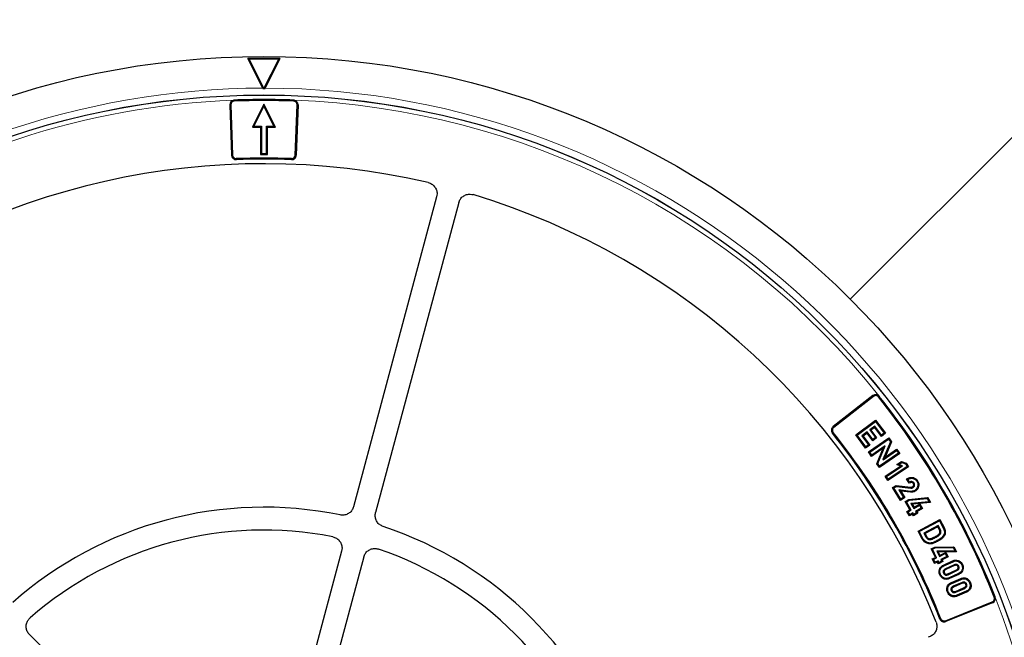
# Model space of a CAD drawing. Units: millimetres. Extents: x 0 to 420, y 0 to 297.
# Drawn here: x 114 to 157, y 212 to 239 of the extents above; entities that cross this region are included whole.
import ezdxf

# ---------------------------------------------------------------- set-up
doc = ezdxf.new("R2010")
doc.units = ezdxf.units.MM

msp = doc.modelspace()

# ---------------------------------------------------------------- linework, layer by layer
at = {"color": 7, "linetype": 'Continuous', "lineweight": 25}
for p, q in [((150.4692, 227.1785), (179.07, 255.7794)), ((124.833, 236.3925), (124.1832, 237.6858)), ((124.2399, 237.6516), (124.1832, 237.6858)), ((124.2399, 237.6516), (124.8832, 236.3711)), ((124.8832, 236.3711), (125.5265, 237.6516)), ((125.5832, 237.6858), (124.9334, 236.3925)), ((125.5832, 237.6858), (125.5265, 237.6516)), ((124.833, 236.3925), (124.8463, 236.3664)), ((124.8832, 236.3711), (124.8832, 236.3665)), ((124.9201, 236.3664), (124.9334, 236.3925)), ((123.3947, 235.6612), (123.4715, 233.4626)), ((123.4388, 235.6628), (123.5155, 233.4641)), ((123.5665, 235.8662), (123.587, 235.8681)), ((124.8832, 235.6926), (124.3832, 234.6926)), ((124.8832, 235.6027), (124.4482, 234.7328)), ((124.8832, 235.6027), (124.8832, 235.6926)), ((125.3832, 234.6926), (124.8832, 235.6926)), ((125.3182, 234.7328), (124.8832, 235.6027)), ((126.1999, 235.8662), (126.1794, 235.8681)), ((126.2509, 233.4641), (126.3276, 235.6628)), ((126.3717, 235.6612), (126.2949, 233.4626)), ((124.4482, 234.7328), (124.3832, 234.6926)), ((124.3832, 234.6926), (124.7332, 234.6926)), ((124.4482, 234.7328), (124.7734, 234.7328)), ((124.7734, 234.7328), (124.7332, 234.6926)), ((124.7332, 234.6926), (124.7332, 233.4926)), ((124.7734, 234.7328), (124.7734, 233.5328)), ((124.993, 234.7328), (125.3182, 234.7328)), ((124.993, 233.5328), (124.993, 234.7328)), ((124.993, 234.7328), (125.0332, 234.6926)), ((125.0332, 233.4926), (125.0332, 234.6926)), ((125.0332, 234.6926), (125.3832, 234.6926)), ((125.3182, 234.7328), (125.3832, 234.6926)), ((124.7734, 233.5328), (124.7332, 233.4926)), ((124.7332, 233.4926), (125.0332, 233.4926)), ((124.7734, 233.5328), (124.993, 233.5328)), ((124.993, 233.5328), (125.0332, 233.4926)), ((132.4195, 231.6504), (128.7925, 218.114)), ((133.3855, 231.3916), (129.7584, 217.8552)), ((151.457, 222.9654), (149.7233, 221.6109)), ((151.4841, 222.9306), (149.7505, 221.5761)), ((151.7231, 222.9477), (151.7367, 222.9322)), ((150.7108, 221.2517), (151.5772, 221.8974)), ((150.7671, 221.2435), (151.569, 221.8412)), ((151.5772, 221.8974), (151.569, 221.8412)), ((151.569, 221.8412), (151.9512, 221.3283)), ((151.5772, 221.8974), (152.0074, 221.3201)), ((151.2077, 221.383), (150.9721, 221.2072)), ((151.1995, 221.3267), (151.0284, 221.199)), ((151.1995, 221.3267), (151.2077, 221.383)), ((151.448, 220.9931), (151.1995, 221.3267)), ((151.4562, 221.0493), (151.2077, 221.383)), ((151.5446, 221.6339), (151.3161, 221.4638)), ((151.3161, 221.4638), (151.5646, 221.1302)), ((151.3724, 221.4556), (151.3161, 221.4638)), ((151.5364, 221.5777), (151.3724, 221.4556)), ((151.3724, 221.4556), (151.6209, 221.1219)), ((151.5364, 221.5777), (151.5446, 221.6339)), ((151.8279, 221.1864), (151.5364, 221.5777)), ((151.8361, 221.2426), (151.5446, 221.6339)), ((152.0074, 221.3201), (151.8279, 221.1864)), ((151.9512, 221.3283), (151.8361, 221.2426)), ((152.0074, 221.3201), (151.9512, 221.3283)), ((150.7108, 221.2517), (150.7671, 221.2435)), ((151.1411, 220.6744), (150.7108, 221.2517)), ((151.1493, 220.7307), (150.7671, 221.2435)), ((150.9721, 221.2072), (151.2636, 220.8159)), ((151.0284, 221.199), (150.9721, 221.2072)), ((151.0284, 221.199), (151.3199, 220.8077)), ((151.2635, 220.5033), (152.1494, 221.1211)), ((151.3195, 220.4933), (152.1394, 221.0651)), ((151.6209, 221.1219), (151.448, 220.9931)), ((151.448, 220.9931), (151.4562, 221.0493)), ((151.5646, 221.1302), (151.4562, 221.0493)), ((151.6209, 221.1219), (151.5646, 221.1302)), ((151.8279, 221.1864), (151.8361, 221.2426)), ((152.2216, 220.9476), (151.8973, 220.1701)), ((152.2672, 220.9525), (151.9856, 220.2774)), ((152.1494, 221.1211), (152.1394, 221.0651)), ((152.1394, 221.0651), (152.2216, 220.9476)), ((152.1494, 221.1211), (152.2672, 220.9525)), ((152.2672, 220.9525), (152.2216, 220.9476)), ((151.3199, 220.8077), (151.1411, 220.6744)), ((151.1411, 220.6744), (151.1493, 220.7307)), ((151.2636, 220.8159), (151.1493, 220.7307)), ((151.2635, 220.5033), (151.3195, 220.4933)), ((151.3962, 220.313), (151.2635, 220.5033)), ((151.3199, 220.8077), (151.2636, 220.8159)), ((151.4062, 220.3689), (151.3195, 220.4933)), ((151.9034, 220.6666), (151.3962, 220.313)), ((151.9893, 220.7755), (151.4062, 220.3689)), ((151.6213, 219.9906), (151.9034, 220.6666)), ((151.6669, 219.9955), (151.9913, 220.7729)), ((152.6248, 220.4397), (151.7389, 219.8219)), ((152.5689, 220.4496), (151.7489, 219.8778)), ((151.8987, 220.1678), (152.4817, 220.5744)), ((151.9034, 220.6666), (151.9889, 220.7726)), ((151.9856, 220.2774), (152.4917, 220.6304)), ((151.9889, 220.7726), (151.9893, 220.7755)), ((151.9889, 220.7726), (151.9913, 220.7729)), ((151.9913, 220.7729), (151.9893, 220.7755)), ((152.4917, 220.6304), (152.4817, 220.5744)), ((152.4817, 220.5744), (152.5689, 220.4496)), ((152.4917, 220.6304), (152.6248, 220.4397)), ((152.6248, 220.4397), (152.5689, 220.4496)), ((151.3962, 220.313), (151.4062, 220.3689)), ((151.6213, 219.9906), (151.6669, 219.9955)), ((151.7389, 219.8219), (151.6213, 219.9906)), ((151.7489, 219.8778), (151.6669, 219.9955)), ((151.8992, 220.1702), (151.8973, 220.1701)), ((151.8973, 220.1701), (151.8987, 220.1678)), ((151.8992, 220.1702), (151.8987, 220.1678)), ((151.9856, 220.2774), (151.8992, 220.1702)), ((152.5008, 219.953), (152.7111, 220.0904)), ((152.589, 219.9626), (152.716, 220.0456)), ((152.7111, 220.0904), (152.716, 220.0456)), ((152.7111, 220.0904), (152.907, 220.0164)), ((152.716, 220.0456), (152.8805, 219.9835)), ((152.907, 220.0164), (152.8805, 219.9835)), ((152.907, 220.0164), (153.0147, 219.8519)), ((151.7389, 219.8219), (151.7489, 219.8778)), ((151.9882, 219.4478), (152.6655, 219.8907)), ((152.0438, 219.4361), (152.7537, 219.9003)), ((153.0147, 219.8519), (152.1107, 219.2606)), ((152.959, 219.8635), (152.1224, 219.3162)), ((152.5008, 219.953), (152.589, 219.9626)), ((152.6655, 219.8907), (152.5008, 219.953)), ((152.7537, 219.9003), (152.589, 219.9626)), ((152.6655, 219.8907), (152.7537, 219.9003)), ((152.8805, 219.9835), (152.959, 219.8635)), ((153.0147, 219.8519), (152.959, 219.8635)), ((151.9882, 219.4478), (152.0438, 219.4361)), ((152.1107, 219.2606), (151.9882, 219.4478)), ((152.1224, 219.3162), (152.0438, 219.4361)), ((152.1107, 219.2606), (152.1224, 219.3162)), ((152.9267, 219.3254), (152.9827, 219.3111)), ((153.0427, 219.1376), (152.9267, 219.3254)), ((153.0581, 219.1892), (152.9827, 219.3111)), ((153.0427, 219.1376), (153.0581, 219.1892)), ((153.4085, 219.2467), (153.3743, 219.2255)), ((152.3144, 218.9455), (152.4749, 219.0447)), ((152.6563, 218.392), (152.3144, 218.9455)), ((152.3144, 218.9455), (152.3697, 218.9325)), ((152.3697, 218.9325), (152.484, 219.0031)), ((152.6694, 218.4473), (152.3697, 218.9325)), ((152.4749, 219.0447), (152.484, 219.0031)), ((152.4749, 219.0447), (153.1102, 218.9673)), ((152.484, 219.0031), (153.106, 218.9273)), ((153.1027, 218.7851), (152.5904, 218.8469)), ((152.5904, 218.8469), (152.7909, 218.5222)), ((152.6685, 218.797), (152.5904, 218.8469)), ((153.0982, 218.7451), (152.6685, 218.797)), ((152.6685, 218.797), (152.8462, 218.5091)), ((153.3048, 218.7924), (153.2837, 218.8266)), ((152.8462, 218.5091), (152.6563, 218.392)), ((152.6563, 218.392), (152.6694, 218.4473)), ((152.7909, 218.5222), (152.6694, 218.4473)), ((152.8462, 218.5091), (152.7909, 218.5222)), ((152.8613, 218.3404), (153.0205, 218.4333)), ((152.8613, 218.3404), (152.9163, 218.3259)), ((153.0717, 217.9801), (152.8613, 218.3404)), ((152.9163, 218.3259), (153.0331, 218.3941)), ((153.1267, 217.9657), (152.9163, 218.3259)), ((153.0205, 218.4333), (153.8424, 218.5086)), ((153.0205, 218.4333), (153.0331, 218.3941)), ((153.0331, 218.3941), (153.8205, 218.4663)), ((153.9011, 218.3282), (153.1119, 218.2589)), ((153.9677, 218.2937), (153.1786, 218.2244)), ((153.8424, 218.5086), (153.8205, 218.4663)), ((153.8205, 218.4663), (153.9011, 218.3282)), ((153.8424, 218.5086), (153.9677, 218.2937)), ((153.9677, 218.2937), (153.9011, 218.3282)), ((152.9437, 217.9053), (153.0717, 217.9801)), ((152.9437, 217.9053), (152.9987, 217.8909)), ((153.0566, 217.7121), (152.9437, 217.9053)), ((152.9987, 217.8909), (153.1267, 217.9657)), ((153.071, 217.7671), (152.9987, 217.8909)), ((153.199, 217.8418), (153.071, 217.7671)), ((153.0717, 217.9801), (153.1267, 217.9657)), ((153.1786, 218.2244), (153.1119, 218.2589)), ((153.1119, 218.2589), (153.2434, 218.0338)), ((153.1786, 218.2244), (153.2579, 218.0888)), ((153.1846, 217.7869), (153.199, 217.8418)), ((153.2396, 217.7725), (153.199, 217.8418)), ((153.3563, 217.8407), (153.2396, 217.7725)), ((153.2434, 218.0338), (153.4921, 218.1792)), ((153.2579, 218.0888), (153.2434, 218.0338)), ((153.2579, 218.0888), (153.5065, 218.2342)), ((153.5644, 218.0554), (153.3158, 217.91)), ((153.3158, 217.91), (153.3563, 217.8407)), ((153.3708, 217.8956), (153.3158, 217.91)), ((153.4113, 217.8263), (153.3563, 217.8407)), ((153.6194, 218.041), (153.3708, 217.8956)), ((153.3708, 217.8956), (153.4113, 217.8263)), ((153.5065, 218.2342), (153.4921, 218.1792)), ((153.4921, 218.1792), (153.5644, 218.0554)), ((153.5065, 218.2342), (153.6194, 218.041)), ((153.6194, 218.041), (153.5644, 218.0554)), ((153.1846, 217.7869), (153.0566, 217.7121)), ((153.0566, 217.7121), (153.071, 217.7671)), ((153.2251, 217.7176), (153.1846, 217.7869)), ((153.4113, 217.8263), (153.2251, 217.7176)), ((153.2251, 217.7176), (153.2396, 217.7725)), ((153.4273, 217.0451), (154.3829, 217.549)), ((153.4816, 217.0283), (154.3661, 217.4947)), ((154.3829, 217.549), (154.3661, 217.4947)), ((154.3661, 217.4947), (154.5293, 217.185)), ((154.3829, 217.549), (154.5651, 217.2035)), ((153.6049, 216.7081), (153.4273, 217.0451)), ((153.4273, 217.0451), (153.4816, 217.0283)), ((153.6403, 216.7271), (153.4816, 217.0283)), ((154.31, 217.2936), (153.6786, 216.9607)), ((154.2932, 217.2393), (153.7328, 216.9439)), ((154.2932, 217.2393), (154.31, 217.2936)), ((154.3589, 217.1144), (154.2932, 217.2393)), ((154.3947, 217.1327), (154.31, 217.2936)), ((153.6786, 216.9607), (153.7633, 216.7998)), ((153.7328, 216.9439), (153.6786, 216.9607)), ((153.7328, 216.9439), (153.7986, 216.819)), ((154.5569, 216.8159), (154.5227, 216.837)), ((128.274, 216.179), (125.8664, 207.1939)), ((153.9284, 216.4886), (153.932, 216.5287)), ((153.9996, 216.2721), (154.1651, 216.3533)), ((153.9996, 216.2721), (154.0534, 216.2537)), ((154.1831, 215.8974), (153.9996, 216.2721)), ((154.0534, 216.2537), (154.1748, 216.3133)), ((154.2369, 215.879), (154.0534, 216.2537)), ((154.1651, 216.3533), (154.9903, 216.3683)), ((154.1651, 216.3533), (154.1748, 216.3133)), ((154.1748, 216.3133), (154.9654, 216.3277)), ((155.0359, 216.1841), (154.2435, 216.1726)), ((154.3075, 216.1334), (154.2435, 216.1726)), ((154.2435, 216.1726), (154.3583, 215.9385)), ((155.1, 216.1449), (154.3075, 216.1334)), ((154.3075, 216.1334), (154.3767, 215.9923)), ((154.3767, 215.9923), (154.6355, 216.1191)), ((154.6355, 216.1191), (154.6171, 216.0654)), ((154.6355, 216.1191), (154.7341, 215.9182)), ((154.9903, 216.3683), (154.9654, 216.3277)), ((154.9654, 216.3277), (155.0359, 216.1841)), ((154.9903, 216.3683), (155.1, 216.1449)), ((155.1, 216.1449), (155.0359, 216.1841)), ((129.2399, 215.9201), (126.8324, 206.9351)), ((154.0501, 215.8322), (154.1831, 215.8974)), ((154.0501, 215.8322), (154.1039, 215.8138)), ((154.1486, 215.6314), (154.0501, 215.8322)), ((154.1039, 215.8138), (154.2369, 215.879)), ((154.167, 215.6851), (154.1039, 215.8138)), ((154.2816, 215.6965), (154.1486, 215.6314)), ((154.3, 215.7503), (154.167, 215.6851)), ((154.1831, 215.8974), (154.2369, 215.879)), ((154.2816, 215.6965), (154.3, 215.7503)), ((154.317, 215.6243), (154.2816, 215.6965)), ((154.3354, 215.6781), (154.3, 215.7503)), ((154.5106, 215.7192), (154.317, 215.6243)), ((154.4568, 215.7376), (154.3354, 215.6781)), ((154.3583, 215.9385), (154.6171, 216.0654)), ((154.3767, 215.9923), (154.3583, 215.9385)), ((154.6803, 215.9366), (154.4214, 215.8098)), ((154.4214, 215.8098), (154.4568, 215.7376)), ((154.4752, 215.7914), (154.4214, 215.8098)), ((154.5106, 215.7192), (154.4568, 215.7376)), ((154.7341, 215.9182), (154.4752, 215.7914)), ((154.4752, 215.7914), (154.5106, 215.7192)), ((154.5344, 215.5644), (154.9363, 215.7492)), ((154.5516, 215.5281), (154.9525, 215.7125)), ((154.6171, 216.0654), (154.6803, 215.9366)), ((154.7341, 215.9182), (154.6803, 215.9366)), ((154.9363, 215.7492), (154.9525, 215.7125)), ((154.1486, 215.6314), (154.167, 215.6851)), ((154.317, 215.6243), (154.3354, 215.6781)), ((154.5344, 215.5644), (154.5516, 215.5281)), ((155.005, 215.5786), (154.619, 215.4011)), ((155.0214, 215.5419), (154.6363, 215.3648)), ((154.72, 215.1822), (155.1053, 215.3594)), ((154.7365, 215.1456), (155.1225, 215.323)), ((155.3695, 215.5916), (155.333, 215.5747)), ((154.3726, 215.1329), (154.4091, 215.1498)), ((155.1899, 215.1961), (154.789, 215.0117)), ((154.8055, 214.975), (154.789, 215.0117)), ((155.2071, 215.1597), (154.8055, 214.975)), ((154.8806, 214.8045), (155.2867, 214.9786)), ((154.8968, 214.7677), (155.3022, 214.9416)), ((155.2071, 215.1597), (155.1899, 215.1961)), ((154.8806, 214.8045), (154.8968, 214.7677)), ((155.3513, 214.8065), (154.961, 214.6391)), ((155.3667, 214.7694), (154.977, 214.6023)), ((155.0563, 214.4175), (155.4459, 214.5846)), ((155.0719, 214.3804), (155.4621, 214.5478)), ((155.5261, 214.4194), (155.1207, 214.2455)), ((155.5424, 214.3826), (155.5261, 214.4194)), ((155.7162, 214.8096), (155.6792, 214.7939)), ((154.7075, 214.3772), (154.7444, 214.3932)), ((155.5424, 214.3826), (155.1363, 214.2085)), ((156.7972, 214.159), (156.7906, 214.1786)), ((154.6231, 213.1365), (156.663, 213.9606)), ((156.6795, 213.9198), (154.6396, 213.0956)), ((114.6535, 212.5294), (121.231, 205.9518))]:
    msp.add_line(p, q, dxfattribs=at)
at = {"color": 8, "linetype": 'Continuous', "lineweight": 18}
for p, q in [((123.4388, 235.6628), (123.3947, 235.6612)), ((123.5887, 235.824), (123.587, 235.8681)), ((126.1777, 235.824), (126.1794, 235.8681)), ((126.3276, 235.6628), (126.3717, 235.6612)), ((123.5155, 233.4641), (123.4715, 233.4626)), ((123.6773, 233.3138), (123.679, 233.2697)), ((126.0891, 233.3138), (126.0874, 233.2697)), ((126.2509, 233.4641), (126.2949, 233.4626)), ((151.4841, 222.9306), (151.457, 222.9654)), ((151.7022, 222.9048), (151.7367, 222.9322)), ((149.7244, 221.3562), (149.6899, 221.3287)), ((149.7505, 221.5761), (149.7233, 221.6109)), ((153.0982, 218.7451), (153.1027, 218.7851)), ((154.5651, 217.2035), (154.5293, 217.185)), ((153.6049, 216.7081), (153.6403, 216.7271)), ((154.1594, 216.8019), (154.1783, 216.7664)), ((154.2725, 216.5992), (154.2538, 216.6348)), ((155.2867, 214.9786), (155.3022, 214.9416)), ((155.1363, 214.2085), (155.1207, 214.2455)), ((156.7496, 214.1624), (156.7906, 214.1786)), ((156.663, 213.9606), (156.6795, 213.9198)), ((154.4196, 213.2239), (154.3786, 213.2078)), ((154.6231, 213.1365), (154.6396, 213.0956))]:
    msp.add_line(p, q, dxfattribs=at)
at = {"color": 7, "linetype": 'Continuous', "lineweight": 25, "flags": 128}
for points in [[(153.2241, 219.1192), (153.2375, 219.1276), (153.2478, 219.1342), (153.2581, 219.1407)], [(153.1102, 218.9673), (153.1088, 218.9537), (153.1074, 218.9405), (153.106, 218.9273)], [(153.1884, 218.9829), (153.1956, 218.9713), (153.2026, 218.96), (153.2097, 218.9487)], [(154.3589, 217.1144), (154.374, 217.1221), (154.3947, 217.1327)], [(153.7986, 216.819), (153.7848, 216.8115), (153.774, 216.8056), (153.7633, 216.7998)], [(153.9313, 216.7167), (153.9296, 216.701), (153.9283, 216.6888), (153.9269, 216.6767)], [(154.3679, 216.9533), (154.3832, 216.946), (154.4041, 216.9358)], [(154.6363, 215.3648), (154.6286, 215.381), (154.619, 215.4011)], [(155.0214, 215.5419), (155.015, 215.5562), (155.01, 215.5674), (155.005, 215.5786)], [(155.1053, 215.3594), (155.1113, 215.3468), (155.1169, 215.3349), (155.1225, 215.323)], [(155.1662, 215.498), (155.1789, 215.5039), (155.1908, 215.5094), (155.2027, 215.5149)], [(154.5752, 215.2262), (154.5591, 215.2188), (154.5386, 215.2094)], [(154.9125, 214.4655), (154.9009, 214.4605), (154.8882, 214.455), (154.8756, 214.4496)], [(155.3667, 214.7694), (155.3615, 214.7818), (155.3564, 214.7942), (155.3513, 214.8065)], [(155.4459, 214.5846), (155.4524, 214.5699), (155.4573, 214.5589), (155.4621, 214.5478)], [(155.5103, 214.7215), (155.5227, 214.7268), (155.535, 214.7321), (155.5473, 214.7373)]]:
    msp.add_lwpolyline(points, dxfattribs=at)
at = {"color": 8, "linetype": 'Continuous', "lineweight": 18, "flags": 128}
for points in [[(154.72, 215.1822), (154.7272, 215.1661), (154.7365, 215.1456)], [(154.977, 214.6023), (154.9705, 214.6172), (154.961, 214.6391)], [(155.0563, 214.4175), (155.0612, 214.4058), (155.0665, 214.3931), (155.0719, 214.3804)]]:
    msp.add_lwpolyline(points, dxfattribs=at)
at = {"color": 7, "linetype": 'Continuous', "lineweight": 25}
for radius in [36.184, 34.5, 34.4989]:
    msp.add_circle((124.8832, 201.5926), radius, dxfattribs=at)
for centre, radius, start, end in [((124.8832, 201.5926), 36.1, 88.88893, 91.11107), ((124.8832, 201.5926), 36.0647, 88.97787, 91.02213), ((124.8832, 201.5926), 34.7739, 89.93924, 90.06076), ((124.8832, 201.5926), 34.3, 87.83431, 92.16569), ((123.5946, 235.6682), 0.2, 98.08137, 182), ((123.5946, 235.6682), 0.1559, 92.16569, 182), ((124.8832, 201.5926), 34.2559, 87.83431, 92.16569), ((126.1718, 235.6682), 0.1559, 358, 87.83431), ((126.1718, 235.6682), 0.2, 358, 81.91863), ((123.6714, 233.4696), 0.2, 182, 272.17711), ((123.6714, 233.4696), 0.1559, 182, 272.17711), ((124.8832, 201.5926), 31.7441, 87.82289, 92.17711), ((126.095, 233.4696), 0.2, 267.82289, 358), ((126.095, 233.4696), 0.1559, 267.82289, 358), ((124.8832, 201.5926), 31.5, 76.84799, 128.61407), ((124.8832, 201.5926), 31.7, 87.82289, 92.17711), ((124.8832, 201.5926), 31.5, 21.38593, 73.15201), ((151.5801, 222.8078), 0.2, 44.3887, 128), ((151.5801, 222.8078), 0.1559, 38.47302, 128), ((124.8832, 201.5926), 34.2559, 21.52698, 38.47302), ((124.8832, 201.5926), 34.3, 21.52698, 38.47302), ((149.8464, 221.4533), 0.2, 128, 218.50564), ((124.8832, 201.5926), 31.7, 21.49436, 38.50564), ((149.8464, 221.4533), 0.1559, 128, 218.50564), ((124.8832, 201.5926), 31.7441, 21.49436, 38.50564), ((124.8832, 201.5926), 16.5, 78.37132, 131.62868), ((124.8832, 201.5926), 15.5, 78.82131, 131.17869), ((124.8832, 201.5926), 16.5, 18.37132, 71.62868), ((124.8832, 201.5926), 15.5, 18.82131, 71.17869), ((156.6046, 214.1052), 0.1559, 292, 21.52698), ((156.6046, 214.1052), 0.2, 292, 15.6113), ((154.5647, 213.281), 0.2, 201.49436, 292), ((154.5647, 213.281), 0.1559, 201.49436, 292)]:
    msp.add_arc(centre, radius, start, end, dxfattribs=at)
at = {"color": 8, "linetype": 'Continuous', "lineweight": 18}
for radius, start, end in [(34.8, 90.08269, 129.0211), (34.8, 8.83196, 89.91731), (34.2989, 92.20012, 155.74818), (34.2989, 38.50746, 87.79988), (34.8, 140.99308, 261.28868), (34.2989, 277.24605, 21.49254)]:
    msp.add_arc((124.8832, 201.5926), radius, start, end, dxfattribs=at)
at = {"color": 7, "linetype": 'Continuous', "lineweight": 25}
for points, knots in [([(132.0506, 232.2663), (132.104, 232.2482), (132.211, 232.2118), (132.3372, 232.0939), (132.4183, 231.9447), (132.4457, 231.7888), (132.4274, 231.692), (132.4195, 231.6504)], [0, 0, 0, 0, 0.2104554, 0.4209175, 0.63123, 0.8414728, 1, 1, 1, 1]), ([(132.0506, 232.2663), (132.104, 232.2482), (132.211, 232.2118), (132.3372, 232.0939), (132.4183, 231.9447), (132.4457, 231.7888), (132.4274, 231.692), (132.4195, 231.6504)], [0, 0, 0, 0, 0.2104554, 0.4209175, 0.63123, 0.8414728, 1, 1, 1, 1]), ([(133.3855, 231.3916), (133.4053, 231.4445), (133.4451, 231.5502), (133.5671, 231.6726), (133.7188, 231.7488), (133.8755, 231.7712), (133.9716, 231.7497), (134.013, 231.7405)], [0, 0, 0, 0, 0.2104554, 0.4209175, 0.63123, 0.8414728, 1, 1, 1, 1]), ([(133.3855, 231.3916), (133.4053, 231.4445), (133.4451, 231.5502), (133.5671, 231.6726), (133.7188, 231.7488), (133.8755, 231.7712), (133.9716, 231.7497), (134.013, 231.7405)], [0, 0, 0, 0, 0.2104554, 0.4209175, 0.63123, 0.8414728, 1, 1, 1, 1]), ([(152.9267, 219.3254), (152.9717, 219.351), (153.0487, 219.3948), (153.1757, 219.399), (153.2832, 219.3685), (153.3633, 219.3121), (153.3967, 219.2637), (153.4085, 219.2467)], [0, 0, 0, 0, 0.2797802, 0.4793113, 0.6780386, 0.8867942, 1, 1, 1, 1]), ([(152.9827, 219.3111), (153.0181, 219.3282), (153.0872, 219.3617), (153.1985, 219.3541), (153.2896, 219.3182), (153.3451, 219.2693), (153.3675, 219.2358), (153.3743, 219.2255)], [0, 0, 0, 0, 0.2618551, 0.511433, 0.7274784, 0.9165482, 1, 1, 1, 1]), ([(153.2241, 219.1192), (153.2158, 219.1304), (153.2005, 219.151), (153.1663, 219.167), (153.1315, 219.1722), (153.0889, 219.1615), (153.0607, 219.1469), (153.0427, 219.1376)], [0, 0, 0, 0, 0.2011047, 0.3689137, 0.5363893, 0.7052238, 1, 1, 1, 1]), ([(153.2581, 219.1407), (153.2448, 219.1577), (153.2197, 219.1897), (153.1652, 219.21), (153.1095, 219.2117), (153.0764, 219.1972), (153.0581, 219.1892)], [0, 0, 0, 0, 0.2804326, 0.5275722, 0.7398106, 1, 1, 1, 1]), ([(153.2097, 218.9487), (153.2259, 218.962), (153.2565, 218.987), (153.2771, 219.0368), (153.2817, 219.0818), (153.2722, 219.1155), (153.2619, 219.1339), (153.2581, 219.1407)], [0, 0, 0, 0, 0.2821741, 0.5323279, 0.7124325, 0.8928852, 1, 1, 1, 1]), ([(153.3743, 219.2255), (153.3919, 219.1904), (153.4235, 219.1269), (153.4209, 219.0232), (153.3913, 218.9321), (153.3404, 218.8652), (153.2985, 218.8367), (153.2837, 218.8266)], [0, 0, 0, 0, 0.2556455, 0.4611052, 0.6656745, 0.8824578, 1, 1, 1, 1]), ([(153.4085, 219.2467), (153.4285, 219.206), (153.4674, 219.127), (153.459, 219.0003), (153.4157, 218.8918), (153.3566, 218.8263), (153.3148, 218.7989), (153.3048, 218.7924)], [0, 0, 0, 0, 0.2595413, 0.5029434, 0.7094866, 0.9306643, 1, 1, 1, 1]), ([(153.3048, 218.7924), (153.2871, 218.7825), (153.2379, 218.7552), (153.1652, 218.7398), (153.1137, 218.7439), (153.0982, 218.7451)], [0, 0, 0, 0, 0.2818364, 0.7826759, 1, 1, 1, 1]), ([(153.2837, 218.8266), (153.2556, 218.8123), (153.2135, 218.7908), (153.1504, 218.7815), (153.1188, 218.7839), (153.1027, 218.7851)], [0, 0, 0, 0, 0.497035, 0.7443734, 1, 1, 1, 1]), ([(153.106, 218.9273), (153.1238, 218.9262), (153.1507, 218.9244), (153.1854, 218.9355), (153.2015, 218.9443), (153.2097, 218.9487)], [0, 0, 0, 0, 0.4909938, 0.7415134, 1, 1, 1, 1]), ([(153.1102, 218.9673), (153.119, 218.9665), (153.1366, 218.965), (153.1638, 218.9696), (153.1801, 218.9784), (153.1884, 218.9829)], [0, 0, 0, 0, 0.3240024, 0.6510792, 1, 1, 1, 1]), ([(153.1884, 218.9829), (153.1992, 218.9914), (153.2204, 219.0082), (153.2356, 219.0418), (153.2414, 219.0731), (153.2354, 219.0985), (153.2276, 219.1129), (153.2241, 219.1192)], [0, 0, 0, 0, 0.2594565, 0.5128611, 0.6868336, 0.8622407, 1, 1, 1, 1]), ([(128.7925, 218.114), (128.7726, 218.0612), (128.7328, 217.9555), (128.6109, 217.8331), (128.4591, 217.7567), (128.318, 217.737), (128.2359, 217.7498), (128.2091, 217.7539)], [0, 0, 0, 0, 0.22309947, 0.44620504, 0.66917637, 0.89210238, 1, 1, 1, 1]), ([(128.7925, 218.114), (128.7726, 218.0612), (128.7328, 217.9555), (128.6109, 217.8331), (128.4591, 217.7567), (128.318, 217.737), (128.2359, 217.7498), (128.2091, 217.7539)], [0, 0, 0, 0, 0.2230995, 0.446205, 0.6691764, 0.8921024, 1, 1, 1, 1]), ([(130.0836, 217.2516), (130.032, 217.2746), (129.9288, 217.3205), (129.8138, 217.4495), (129.7465, 217.6054), (129.7351, 217.7475), (129.7527, 217.8287), (129.7584, 217.8552)], [0, 0, 0, 0, 0.22309947, 0.44620504, 0.66917637, 0.89210237, 1, 1, 1, 1]), ([(130.0836, 217.2516), (130.032, 217.2746), (129.9288, 217.3205), (129.8138, 217.4495), (129.7465, 217.6054), (129.7351, 217.7475), (129.7527, 217.8287), (129.7584, 217.8552)], [0, 0, 0, 0, 0.2230995, 0.446205, 0.6691764, 0.8921024, 1, 1, 1, 1]), ([(154.3679, 216.9533), (154.3754, 216.9745), (154.3896, 217.0146), (154.3792, 217.0716), (154.3649, 217.1019), (154.3589, 217.1144)], [0, 0, 0, 0, 0.3970416, 0.7515767, 1, 1, 1, 1]), ([(154.4041, 216.9358), (154.4119, 216.9566), (154.4277, 216.9984), (154.4234, 217.0687), (154.4045, 217.1109), (154.3947, 217.1327)], [0, 0, 0, 0, 0.3229885, 0.6513902, 1, 1, 1, 1]), ([(154.5293, 217.185), (154.5495, 217.1366), (154.5833, 217.0554), (154.5712, 216.9302), (154.5388, 216.868), (154.5227, 216.837)], [0, 0, 0, 0, 0.4252403, 0.713995, 1, 1, 1, 1]), ([(154.5651, 217.2035), (154.5872, 217.1498), (154.6245, 217.0592), (154.6108, 216.9199), (154.5748, 216.8504), (154.5569, 216.8159)], [0, 0, 0, 0, 0.4232699, 0.714236, 1, 1, 1, 1]), ([(127.8882, 216.7985), (127.9422, 216.7822), (128.0504, 216.7496), (128.1806, 216.636), (128.2668, 216.4897), (128.3009, 216.3291), (128.2825, 216.2263), (128.274, 216.179)], [0, 0, 0, 0, 0.2060583, 0.4121235, 0.618033, 0.8238629, 1, 1, 1, 1]), ([(127.8882, 216.7985), (127.9422, 216.7822), (128.0504, 216.7496), (128.1806, 216.636), (128.2668, 216.4897), (128.3009, 216.3291), (128.2825, 216.2263), (128.274, 216.179)], [0, 0, 0, 0, 0.2060583, 0.4121235, 0.618033, 0.8238629, 1, 1, 1, 1]), ([(153.9284, 216.4886), (153.878, 216.4989), (153.7856, 216.5176), (153.6718, 216.5996), (153.6271, 216.672), (153.6049, 216.7081)], [0, 0, 0, 0, 0.3763316, 0.6892325, 1, 1, 1, 1]), ([(153.932, 216.5287), (153.8871, 216.5377), (153.8047, 216.5543), (153.7014, 216.6276), (153.6609, 216.6937), (153.6403, 216.7271)], [0, 0, 0, 0, 0.3705677, 0.6813325, 1, 1, 1, 1]), ([(153.7633, 216.7998), (153.773, 216.7833), (153.7952, 216.7456), (153.8468, 216.6986), (153.8971, 216.6811), (153.924, 216.6771), (153.9269, 216.6767)], [0, 0, 0, 0, 0.2683293, 0.6169791, 0.9575312, 1, 1, 1, 1]), ([(153.7986, 216.819), (153.8064, 216.8055), (153.8246, 216.7743), (153.8649, 216.736), (153.9057, 216.7204), (153.9274, 216.7172), (153.9313, 216.7167)], [0, 0, 0, 0, 0.2685782, 0.6212264, 0.932477, 1, 1, 1, 1]), ([(153.9269, 216.6767), (153.9515, 216.677), (154.0092, 216.6778), (154.0904, 216.7219), (154.1489, 216.7515), (154.1783, 216.7664)], [0, 0, 0, 0, 0.2690764, 0.6322109, 1, 1, 1, 1]), ([(154.2725, 216.5992), (154.2449, 216.585), (154.1897, 216.5564), (154.0952, 216.5104), (154.0054, 216.4844), (153.9453, 216.4877), (153.9284, 216.4886)], [0, 0, 0, 0, 0.2542356, 0.5085301, 0.8619869, 1, 1, 1, 1]), ([(153.9313, 216.7167), (153.9541, 216.7175), (153.9994, 216.7192), (154.0731, 216.7585), (154.1262, 216.7852), (154.1594, 216.8019)], [0, 0, 0, 0, 0.2740568, 0.544659, 1, 1, 1, 1]), ([(154.2538, 216.6348), (154.2262, 216.6205), (154.171, 216.592), (154.0871, 216.5513), (154.0059, 216.5257), (153.9532, 216.5278), (153.932, 216.5287)], [0, 0, 0, 0, 0.2710187, 0.5421064, 0.8155974, 1, 1, 1, 1]), ([(154.1594, 216.8019), (154.1864, 216.8164), (154.2375, 216.844), (154.3056, 216.8821), (154.3497, 216.9197), (154.3636, 216.9455), (154.3679, 216.9533)], [0, 0, 0, 0, 0.35177207, 0.66547204, 0.89763324, 1, 1, 1, 1]), ([(154.1783, 216.7664), (154.2053, 216.781), (154.2598, 216.8105), (154.3357, 216.8523), (154.384, 216.8983), (154.3999, 216.9279), (154.4041, 216.9358)], [0, 0, 0, 0, 0.32077427, 0.64857179, 0.90667536, 1, 1, 1, 1]), ([(154.5227, 216.837), (154.4941, 216.8001), (154.4445, 216.7362), (154.3424, 216.6832), (154.2834, 216.651), (154.2538, 216.6348)], [0, 0, 0, 0, 0.40555979, 0.7021758, 1, 1, 1, 1]), ([(154.5569, 216.8159), (154.53, 216.7795), (154.4803, 216.7122), (154.3725, 216.6536), (154.3059, 216.6174), (154.2725, 216.5992)], [0, 0, 0, 0, 0.37023893, 0.68373544, 1, 1, 1, 1]), ([(129.2399, 215.9201), (129.2598, 215.973), (129.2995, 216.0787), (129.4215, 216.2011), (129.5732, 216.2773), (129.7358, 216.3007), (129.8371, 216.2754), (129.8838, 216.2638)], [0, 0, 0, 0, 0.2060583, 0.4121235, 0.618033, 0.8238629, 1, 1, 1, 1]), ([(129.2399, 215.9201), (129.2598, 215.973), (129.2995, 216.0787), (129.4215, 216.2011), (129.5732, 216.2773), (129.7358, 216.3007), (129.8371, 216.2754), (129.8838, 216.2638)], [0, 0, 0, 0, 0.2060583, 0.4121235, 0.618033, 0.8238629, 1, 1, 1, 1]), ([(154.9363, 215.7492), (154.9831, 215.766), (155.0608, 215.7937), (155.1826, 215.7729), (155.2799, 215.7176), (155.3413, 215.6483), (155.3641, 215.6025), (155.3695, 215.5916)], [0, 0, 0, 0, 0.2852453, 0.4725713, 0.7013687, 0.9284279, 1, 1, 1, 1]), ([(154.9525, 215.7125), (154.994, 215.7275), (155.062, 215.7523), (155.1694, 215.7342), (155.2549, 215.6853), (155.3086, 215.624), (155.3284, 215.584), (155.333, 215.5747)], [0, 0, 0, 0, 0.2874157, 0.4721722, 0.7027516, 0.9312846, 1, 1, 1, 1]), ([(154.3726, 215.1329), (154.3589, 215.1734), (154.3322, 215.2525), (154.3489, 215.3687), (154.394, 215.4616), (154.459, 215.5251), (154.5104, 215.5519), (154.5344, 215.5644)], [0, 0, 0, 0, 0.2465618, 0.4816747, 0.66232, 0.8425565, 1, 1, 1, 1]), ([(154.4091, 215.1498), (154.3984, 215.1795), (154.3752, 215.2443), (154.3846, 215.3422), (154.4195, 215.427), (154.4771, 215.4887), (154.5263, 215.5147), (154.5516, 215.5281)], [0, 0, 0, 0, 0.2081533, 0.4532487, 0.6318313, 0.810453, 1, 1, 1, 1]), ([(154.619, 215.4011), (154.5983, 215.3898), (154.5648, 215.3715), (154.5336, 215.3282), (154.5219, 215.2867), (154.5243, 215.2453), (154.534, 215.221), (154.5386, 215.2094)], [0, 0, 0, 0, 0.2979336, 0.4815916, 0.6660071, 0.8409293, 1, 1, 1, 1]), ([(154.6363, 215.3648), (154.6216, 215.3571), (154.5979, 215.3447), (154.5737, 215.3163), (154.5634, 215.2884), (154.5631, 215.2567), (154.5708, 215.2372), (154.5752, 215.2262)], [0, 0, 0, 0, 0.286713, 0.4611219, 0.6364673, 0.7956244, 1, 1, 1, 1]), ([(155.2027, 215.5149), (155.1924, 215.5329), (155.1751, 215.5632), (155.133, 215.5895), (155.0906, 215.5995), (155.0463, 215.5952), (155.0186, 215.5841), (155.005, 215.5786)], [0, 0, 0, 0, 0.2613617, 0.4403525, 0.6189972, 0.8119654, 1, 1, 1, 1]), ([(155.1662, 215.498), (155.1595, 215.5102), (155.1482, 215.5309), (155.1205, 215.5504), (155.0918, 215.5582), (155.0573, 215.5562), (155.0346, 215.5472), (155.0214, 215.5419)], [0, 0, 0, 0, 0.23938843, 0.40722644, 0.57493752, 0.75224458, 1, 1, 1, 1]), ([(155.1053, 215.3594), (155.1215, 215.3679), (155.1467, 215.3812), (155.1697, 215.4125), (155.1784, 215.4416), (155.1771, 215.4715), (155.1697, 215.4894), (155.1662, 215.498)], [0, 0, 0, 0, 0.315974, 0.4896377, 0.6633245, 0.8380741, 1, 1, 1, 1]), ([(155.1225, 215.323), (155.1416, 215.3334), (155.1737, 215.3508), (155.2053, 215.392), (155.2186, 215.4341), (155.2178, 215.4771), (155.2076, 215.5026), (155.2027, 215.5149)], [0, 0, 0, 0, 0.275372, 0.462366, 0.6497482, 0.8322294, 1, 1, 1, 1]), ([(155.333, 215.5747), (155.3437, 215.5449), (155.3668, 215.4803), (155.3568, 215.3818), (155.3215, 215.2955), (155.2627, 215.2344), (155.214, 215.2087), (155.1899, 215.1961)], [0, 0, 0, 0, 0.2081013, 0.451597, 0.6357241, 0.8200952, 1, 1, 1, 1]), ([(155.3695, 215.5916), (155.3832, 215.5512), (155.4097, 215.4726), (155.3926, 215.3566), (155.3478, 215.2623), (155.2818, 215.1986), (155.2304, 215.1718), (155.2071, 215.1597)], [0, 0, 0, 0, 0.24573326, 0.4776268, 0.66246028, 0.84721921, 1, 1, 1, 1]), ([(154.8055, 214.975), (154.7593, 214.9584), (154.683, 214.931), (154.5702, 214.9489), (154.4804, 214.9954), (154.4115, 215.0593), (154.3832, 215.1129), (154.3726, 215.1329)], [0, 0, 0, 0, 0.281613, 0.464891, 0.6474041, 0.8679918, 1, 1, 1, 1]), ([(154.789, 215.0117), (154.7492, 214.9971), (154.6837, 214.9729), (154.5801, 214.9875), (154.4971, 215.0326), (154.4385, 215.0923), (154.4162, 215.1358), (154.4091, 215.1498)], [0, 0, 0, 0, 0.2769594, 0.4567372, 0.6757225, 0.8958422, 1, 1, 1, 1]), ([(154.5386, 215.2094), (154.5477, 215.1932), (154.564, 215.1642), (154.6041, 215.1365), (154.646, 215.1248), (154.692, 215.1278), (154.7208, 215.1393), (154.7365, 215.1456)], [0, 0, 0, 0, 0.2354178, 0.420617, 0.6060208, 0.7837267, 1, 1, 1, 1]), ([(154.5752, 215.2262), (154.583, 215.2124), (154.5957, 215.19), (154.6266, 215.1713), (154.6581, 215.1647), (154.6903, 215.1699), (154.7107, 215.1784), (154.72, 215.1822)], [0, 0, 0, 0, 0.2718218, 0.4421231, 0.6126178, 0.825307, 1, 1, 1, 1]), ([(155.2867, 214.9786), (155.3339, 214.9942), (155.4116, 215.0197), (155.5246, 214.9984), (155.6133, 214.9491), (155.6799, 214.8832), (155.7064, 214.8293), (155.7162, 214.8096)], [0, 0, 0, 0, 0.2848394, 0.468163, 0.6507592, 0.871965, 1, 1, 1, 1]), ([(155.3022, 214.9416), (155.3428, 214.9552), (155.4094, 214.9777), (155.5071, 214.9614), (155.5841, 214.9196), (155.645, 214.8623), (155.6695, 214.8133), (155.6792, 214.7939)], [0, 0, 0, 0, 0.2791746, 0.4590157, 0.6382251, 0.8563931, 1, 1, 1, 1]), ([(154.7075, 214.3772), (154.6951, 214.4171), (154.6705, 214.496), (154.6891, 214.6106), (154.7353, 214.7025), (154.8019, 214.7657), (154.855, 214.7919), (154.8806, 214.8045)], [0, 0, 0, 0, 0.24094429, 0.47656192, 0.65543169, 0.83408686, 1, 1, 1, 1]), ([(154.7444, 214.3932), (154.7345, 214.4233), (154.7133, 214.4879), (154.7247, 214.5848), (154.7609, 214.6685), (154.8203, 214.7296), (154.8707, 214.7547), (154.8968, 214.7677)], [0, 0, 0, 0, 0.2082627, 0.4483281, 0.6275103, 0.8070179, 1, 1, 1, 1]), ([(154.961, 214.6391), (154.9419, 214.6295), (154.9094, 214.613), (154.876, 214.5731), (154.8615, 214.5313), (154.8615, 214.4881), (154.8709, 214.4623), (154.8756, 214.4496)], [0, 0, 0, 0, 0.27140923, 0.46031337, 0.65023496, 0.82752587, 1, 1, 1, 1]), ([(154.8756, 214.4496), (154.8858, 214.4308), (154.903, 214.3993), (154.946, 214.3718), (154.9883, 214.3614), (155.0318, 214.3652), (155.0587, 214.3754), (155.0719, 214.3804)], [0, 0, 0, 0, 0.2694777, 0.4515594, 0.6334567, 0.8197478, 1, 1, 1, 1]), ([(154.977, 214.6023), (154.9618, 214.5948), (154.9373, 214.5827), (154.9121, 214.5538), (154.902, 214.5249), (154.9019, 214.4941), (154.9088, 214.4754), (154.9125, 214.4655)], [0, 0, 0, 0, 0.2931697, 0.4727867, 0.6539876, 0.8159077, 1, 1, 1, 1]), ([(154.9125, 214.4655), (154.9205, 214.4507), (154.9329, 214.4276), (154.9635, 214.409), (154.9914, 214.4023), (155.0235, 214.4049), (155.0446, 214.413), (155.0563, 214.4175)], [0, 0, 0, 0, 0.2869468, 0.4473967, 0.6076276, 0.7820663, 1, 1, 1, 1]), ([(155.5473, 214.7373), (155.5392, 214.753), (155.5245, 214.7814), (155.4875, 214.81), (155.4466, 214.824), (155.3991, 214.8241), (155.3683, 214.8128), (155.3513, 214.8065)], [0, 0, 0, 0, 0.2237413, 0.4035436, 0.5834351, 0.7689644, 1, 1, 1, 1]), ([(155.5103, 214.7215), (155.5042, 214.7335), (155.4938, 214.7541), (155.4675, 214.7743), (155.4395, 214.7837), (155.4044, 214.7835), (155.3808, 214.7747), (155.3667, 214.7694)], [0, 0, 0, 0, 0.2318921, 0.3980219, 0.5642527, 0.7388807, 1, 1, 1, 1]), ([(155.4459, 214.5846), (155.4617, 214.5924), (155.4868, 214.6049), (155.5114, 214.635), (155.5213, 214.6646), (155.5206, 214.6948), (155.5136, 214.7128), (155.5103, 214.7215)], [0, 0, 0, 0, 0.3040637, 0.4838356, 0.6642251, 0.8387223, 1, 1, 1, 1]), ([(155.4621, 214.5478), (155.4809, 214.5573), (155.5131, 214.5736), (155.5463, 214.6135), (155.5613, 214.656), (155.5614, 214.6994), (155.5518, 214.7252), (155.5473, 214.7373)], [0, 0, 0, 0, 0.2666497, 0.4575226, 0.6488924, 0.834962, 1, 1, 1, 1]), ([(155.6792, 214.7939), (155.6891, 214.7638), (155.7103, 214.6992), (155.6982, 214.6015), (155.6607, 214.5161), (155.6002, 214.4559), (155.5506, 214.4314), (155.5261, 214.4194)], [0, 0, 0, 0, 0.2081049, 0.4476902, 0.6335734, 0.8197341, 1, 1, 1, 1]), ([(155.7162, 214.8096), (155.7286, 214.7695), (155.753, 214.6906), (155.7335, 214.5751), (155.6858, 214.4818), (155.6183, 214.4196), (155.5661, 214.3942), (155.5424, 214.3826)], [0, 0, 0, 0, 0.2419146, 0.4765166, 0.6615063, 0.8462744, 1, 1, 1, 1]), ([(155.1363, 214.2085), (155.0901, 214.1932), (155.0133, 214.1678), (154.9006, 214.1882), (154.811, 214.2377), (154.744, 214.3037), (154.7173, 214.3576), (154.7075, 214.3772)], [0, 0, 0, 0, 0.279138, 0.4646841, 0.6494877, 0.872176, 1, 1, 1, 1]), ([(155.1207, 214.2455), (155.0806, 214.2319), (155.0141, 214.2094), (154.9103, 214.2271), (154.8273, 214.2754), (154.7713, 214.337), (154.7505, 214.3804), (154.7444, 214.3932)], [0, 0, 0, 0, 0.2770508, 0.4591138, 0.6804605, 0.9057723, 1, 1, 1, 1]), ([(114.6535, 212.5294), (114.6177, 212.573), (114.546, 212.6603), (114.501, 212.8272), (114.5109, 212.9966), (114.5719, 213.1491), (114.6444, 213.2242), (114.6779, 213.2588)], [0, 0, 0, 0, 0.2060583, 0.4121235, 0.618033, 0.8238629, 1, 1, 1, 1]), ([(114.6535, 212.5294), (114.6177, 212.573), (114.546, 212.6603), (114.501, 212.8272), (114.5109, 212.9966), (114.5719, 213.1491), (114.6444, 213.2242), (114.6779, 213.2588)], [0, 0, 0, 0, 0.2060583, 0.4121235, 0.618033, 0.8238629, 1, 1, 1, 1]), ([(154.2143, 213.079), (154.2296, 213.0247), (154.2603, 212.916), (154.2347, 212.745), (154.1578, 212.5938), (154.0317, 212.4691), (153.9207, 212.4304), (153.8632, 212.4103)], [0, 0, 0, 0, 0.1970103, 0.394028, 0.5908754, 0.7876205, 1, 1, 1, 1]), ([(154.2143, 213.079), (154.2296, 213.0247), (154.2603, 212.916), (154.2347, 212.745), (154.1578, 212.5938), (154.0317, 212.4691), (153.9207, 212.4304), (153.8632, 212.4103)], [0, 0, 0, 0, 0.1970103, 0.394028, 0.5908754, 0.7876205, 1, 1, 1, 1])]:
    msp.add_open_spline(points, degree=3, knots=knots, dxfattribs=at)

doc.saveas('drawing.dxf')
